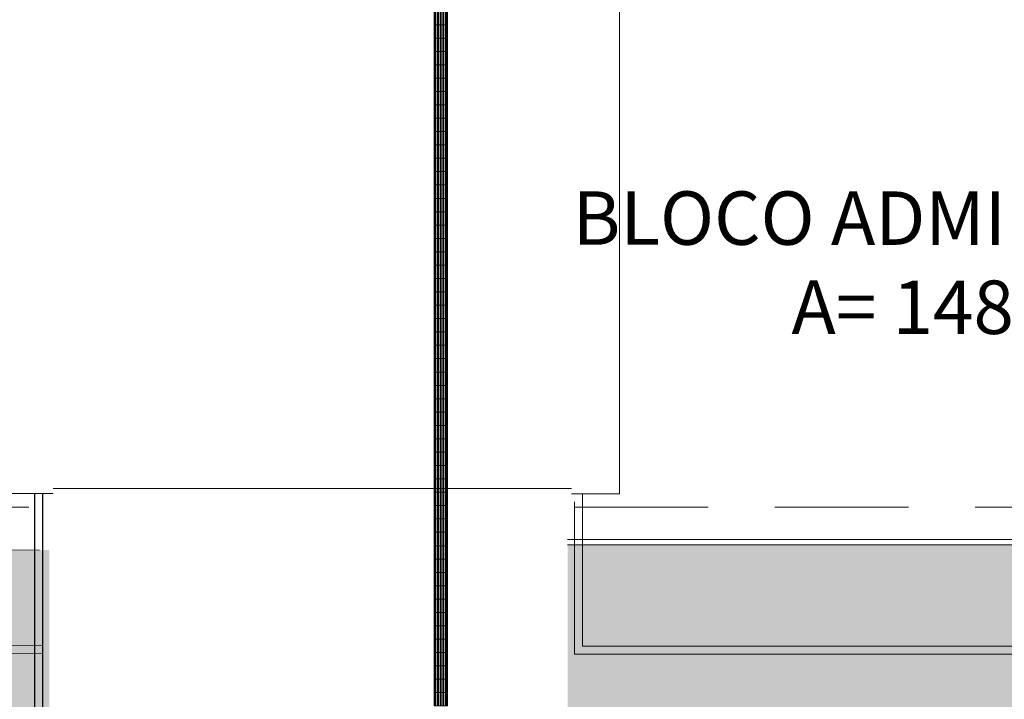
# Model space of a CAD drawing. Units: metres. Extents: x -180471 to -179989, y 81060 to 81458.
# Drawn here: x -180301 to -180282, y 81117 to 81129 of the extents above; entities that cross this region are included whole.
import ezdxf

# ---------------------------------------------------------------- set-up
doc = ezdxf.new("R2010")
doc.units = ezdxf.units.M
doc.header["$LTSCALE"] = 100
doc.header["$MEASUREMENT"] = 0
doc.linetypes.add('IMPORT-DASHED2', pattern=[375, 250, -125])
doc.linetypes.add('IMPORT-HIDDEN _7_', pattern=[0.375, 0.25, -0.125])
for name, color, linetype in [('252', 252, 'Continuous'), ('ARQ_TXT_GER', 7, 'Continuous'), ('ARQ_VEG_HTC', 74, 'Continuous')]:
    doc.layers.add(name, color=color, linetype=linetype)
for name, color, linetype, lineweight in [('ACESS', 30, 'Continuous', 20), ('ARQ_COB_V02', 5, 'Continuous', 9), ('ARQ_PIS_CAL', 34, 'Continuous', 9), ('ARQ_PRJ_COB', 7, 'IMPORT-HIDDEN _7_', 13), ('ARQ_PROJEÇÃO', 7, 'IMPORT-DASHED2', 9), ('PISO', 40, 'Continuous', 15), ('Telhados', 7, 'Continuous', 9)]:
    doc.layers.add(name, color=color, linetype=linetype, lineweight=lineweight)
doc.styles.add('ARIAL', font='arial.ttf')
pattern_1 = [(0, (550.0414, 14.50753), (0.5, 0.5), [0.25, -0.75]), (90, (550.1664, 14.38253), (-0.5, 0.5), [0.25, -0.75])]

# ---------------------------------------------------------------- blocks, each defined once
blk = doc.blocks.new('piso direcional')
at = {"layer": 'PISO'}
for p, q in [((0.4, 0), (0, 0)), ((0, 0), (0, -0.4)), ((0.4, -0.4), (0.4, 0)), ((0.02, -0.021), (0.02, -0.379)), ((0.023, -0.021), (0.023, -0.379)), ((0.047, -0.021), (0.047, -0.379)), ((0.05, -0.021), (0.05, -0.379)), ((0.1, -0.021), (0.1, -0.379)), ((0.103, -0.021), (0.103, -0.379)), ((0.127, -0.021), (0.127, -0.379)), ((0.13, -0.021), (0.13, -0.379)), ((0.18, -0.021), (0.18, -0.379)), ((0.183, -0.021), (0.183, -0.379)), ((0.207, -0.021), (0.207, -0.379)), ((0.21, -0.021), (0.21, -0.379)), ((0.26, -0.021), (0.26, -0.379)), ((0.263, -0.021), (0.263, -0.379)), ((0.287, -0.021), (0.287, -0.379)), ((0.29, -0.021), (0.29, -0.379)), ((0.34, -0.021), (0.34, -0.379)), ((0.343, -0.021), (0.343, -0.379)), ((0.367, -0.021), (0.367, -0.379)), ((0.37, -0.021), (0.37, -0.379)), ((0, -0.4), (0.4, -0.4))]:
    blk.add_line(p, q, dxfattribs=at)
for centre, radius, start, end in [((0.035, -0.021), 0.015, 0, 180), ((0.035, -0.021), 0.012, 0, 180), ((0.115, -0.021), 0.015, 0, 180), ((0.115, -0.021), 0.012, 0, 180), ((0.195, -0.021), 0.015, 0, 180), ((0.195, -0.021), 0.012, 0, 180), ((0.275, -0.021), 0.015, 0, 180), ((0.275, -0.021), 0.012, 0, 180), ((0.355, -0.021), 0.015, 0, 180), ((0.355, -0.021), 0.012, 0, 180), ((0.035, -0.379), 0.015, 180, 0), ((0.035, -0.379), 0.012, 180, 0), ((0.115, -0.379), 0.015, 180, 0), ((0.115, -0.379), 0.012, 180, 0), ((0.195, -0.379), 0.015, 180, 0), ((0.195, -0.379), 0.012, 180, 0), ((0.275, -0.379), 0.015, 180, 0), ((0.275, -0.379), 0.012, 180, 0), ((0.355, -0.379), 0.015, 180, 0), ((0.355, -0.379), 0.012, 180, 0)]:
    blk.add_arc(centre, radius, start, end, dxfattribs=at)

msp = doc.modelspace()

# ---------------------------------------------------------------- hatches: boundary and pattern name
at = {"layer": 'ARQ_VEG_HTC', "ltscale": 4}
h = msp.add_hatch(dxfattribs=at)
h.set_pattern_fill('CROSS,_O', color=256, scale=2)
h.set_pattern_definition([(0, (128.2627, 513.30584), (0.5, 0.5), [0.25, -0.75]), (90, (128.3877, 513.18084), (-0.5, 0.5), [0.25, -0.75])])
h.paths.add_polyline_path([(-180395.899, 81139.061), (-180399.061, 81109.986), (-180328.344, 81109.986), (-180324.054, 81105.648), (-180322.806, 81104.734), (-180321.659, 81104.318), (-180319.56, 81104.196), (-180298.505, 81104.243), (-180298.503, 81114.006), (-180300.368, 81115.836), (-180300.368, 81119.44), (-180321.827, 81119.442), (-180321.827, 81118.397), (-180326.477, 81118.397), (-180326.477, 81119.443), (-180348.746, 81119.445), (-180348.745, 81135.059), (-180347.945, 81135.059), (-180347.945, 81136.561), (-180332.304, 81136.561), (-180332.304, 81139.061)])
h = msp.add_hatch(dxfattribs=at)
h.set_pattern_fill('CROSS,_O', color=256, scale=2)
h.set_pattern_definition(pattern_1)
h.paths.add_polyline_path([(-180290.668, 81119.539), (-180290.668, 81115.899), (-180284.988, 81115.899), (-180284.988, 81104.193), (-180246.296, 81104.193), (-180246.296, 81133.661), (-180247.584, 81133.661), (-180247.584, 81119.539)])
h = msp.add_hatch(dxfattribs=at)
h.set_pattern_fill('CROSS,_O', color=256, scale=2)
h.set_pattern_definition(pattern_1)
h.paths.add_polyline_path([(-180290.668, 81119.539), (-180290.668, 81115.899), (-180284.988, 81115.899), (-180284.988, 81104.193), (-180246.296, 81104.193), (-180246.296, 81133.661), (-180247.584, 81133.661), (-180247.584, 81119.539)])

# ---------------------------------------------------------------- linework, layer by layer
at = {"layer": '252'}
for points in [[(-180300.647, 81120.495), (-180300.647, 81115.851), (-180298.504, 81114.069)], [(-180300.497, 81120.495), (-180300.497, 81115.922), (-180298.286, 81114.083)]]:
    msp.add_lwpolyline(points, dxfattribs=at)
at = {"layer": 'ARQ_COB_V02'}
for p, q in [((-180300.296, 81120.594), (-180290.596, 81120.593)), ((-180290.535, 81120.34), (-180290.535, 81117.493))]:
    msp.add_line(p, q, dxfattribs=at)
for points in [[(-180289.696, 81120.493), (-180289.694, 81138.702), (-180295.204, 81138.702)], [(-180300.497, 81117.498), (-180350.704, 81117.503), (-180350.702, 81137.01), (-180301.194, 81137.005), (-180350.702, 81137.01), (-180301.194, 81137.004)], [(-180247.674, 81136.999), (-180289.694, 81137.003), (-180245.533, 81136.998), (-180245.535, 81117.488), (-180290.535, 81117.493)], [(-180300.506, 81117.648), (-180350.554, 81117.653), (-180350.552, 81136.86), (-180301.194, 81136.854)], [(-180289.694, 81136.853), (-180245.683, 81136.848), (-180245.685, 81117.638), (-180290.385, 81117.643), (-180290.385, 81120.494)]]:
    msp.add_lwpolyline(points, dxfattribs=at)
at = {"layer": 'ARQ_PIS_CAL', "linetype": 'Continuous'}
for p, q in [((-180290.668, 81119.639), (-180247.684, 81119.639)), ((-180290.668, 81119.539), (-180247.584, 81119.539))]:
    msp.add_line(p, q, dxfattribs=at)
at = {"layer": 'ARQ_PIS_CAL'}
msp.add_lwpolyline([(-180301.194, 81135.053), (-180348.745, 81135.059), (-180348.746, 81119.445), (-180326.477, 81119.443), (-180326.477, 81118.398), (-180321.827, 81118.397), (-180321.827, 81119.442), (-180300.556, 81119.44)], dxfattribs=at)
at = {"layer": 'ARQ_PRJ_COB', "ltscale": 0.05}
msp.add_lwpolyline([(-180293.139, 81134.252), (-180347.945, 81134.259), (-180347.946, 81120.245), (-180325.677, 81120.243), (-180325.677, 81119.198), (-180322.627, 81119.197), (-180322.627, 81120.242), (-180300.556, 81120.24)], dxfattribs=at)
at = {"layer": 'ARQ_PROJEÇÃO', "ltscale": 0.0001}
msp.add_lwpolyline([(-180290.535, 81120.243), (-180248.285, 81120.239), (-180248.284, 81134.249), (-180290.534, 81134.253)], dxfattribs=at)
at = {"layer": 'Telhados'}
for p, q in [((-180301.196, 81120.495), (-180300.296, 81120.495)), ((-180290.596, 81120.494), (-180289.696, 81120.493))]:
    msp.add_line(p, q, dxfattribs=at)

# ---------------------------------------------------------------- block references
at = {"layer": 'ACESS', "xscale": 0.625, "yscale": 0.625, "zscale": 0.625}
for p in [(-180293.168, 81129.521), (-180293.168, 81129.271), (-180293.168, 81129.021), (-180293.168, 81128.771), (-180293.168, 81128.521), (-180293.168, 81128.271), (-180293.168, 81128.021), (-180293.168, 81127.771), (-180293.168, 81127.521), (-180293.168, 81127.271), (-180293.168, 81127.021), (-180293.168, 81126.771), (-180293.168, 81126.521), (-180293.168, 81126.271), (-180293.168, 81126.021), (-180293.168, 81125.771), (-180293.168, 81125.521), (-180293.168, 81125.271), (-180293.168, 81125.021), (-180293.168, 81124.771), (-180293.168, 81124.521), (-180293.168, 81124.271), (-180293.168, 81124.021), (-180293.168, 81123.771), (-180293.168, 81123.521), (-180293.168, 81123.271), (-180293.168, 81123.021), (-180293.168, 81122.771), (-180293.168, 81122.521), (-180293.168, 81122.271), (-180293.168, 81122.021), (-180293.168, 81121.771), (-180293.168, 81121.521), (-180293.168, 81121.271), (-180293.168, 81121.021), (-180293.168, 81120.771), (-180293.168, 81120.521), (-180293.168, 81120.271), (-180293.168, 81120.021), (-180293.168, 81119.771), (-180293.168, 81119.521), (-180293.168, 81119.271), (-180293.168, 81119.021), (-180293.168, 81118.771), (-180293.168, 81118.521), (-180293.168, 81118.271), (-180293.168, 81118.021), (-180293.168, 81117.771), (-180293.168, 81117.521), (-180293.168, 81117.271), (-180293.168, 81117.021), (-180293.168, 81116.771)]:
    msp.add_blockref('piso direcional', p, dxfattribs=at)

# ---------------------------------------------------------------- next in the draw order: texts
at = {"layer": 'ARQ_TXT_GER', "insert": (-180282.079, 81126.15), "char_height": 1, "attachment_point": 1, "rotation": 359.9898, "style": 'ARIAL', "bg_fill": 3, "box_fill_scale": 1.5, "bg_fill_color": 256, "bg_fill_transparency": 0}
msp.add_mtext('\\pi-8.4945;BLOCO ADMINISTRATIVO\\P\\pi-4.3956;A= 1481.19m²', dxfattribs=at)

doc.saveas('drawing.dxf')
